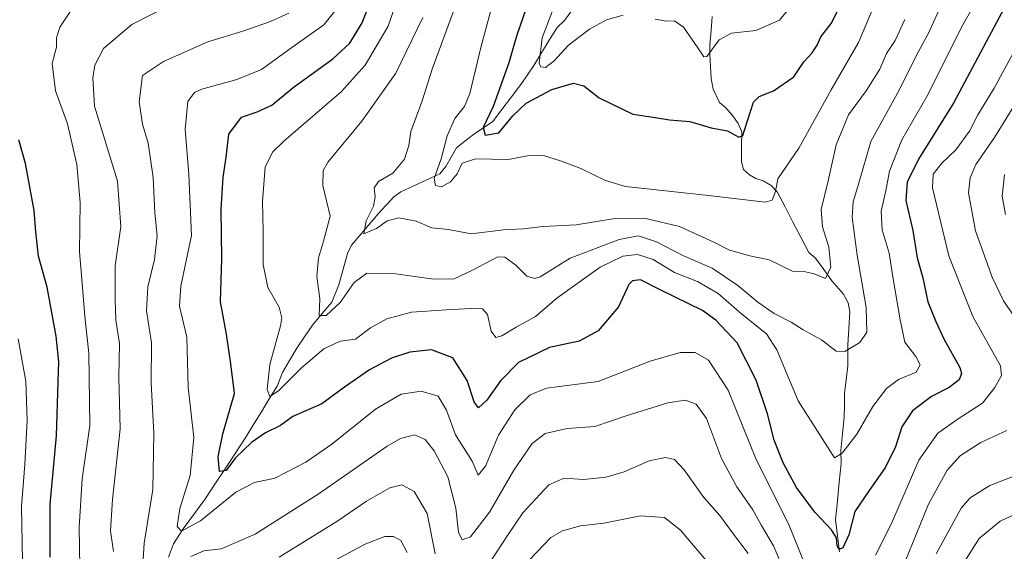
# Model space of a CAD drawing. Units: metres. Extents: x 655879 to 659358, y 4700126 to 4702489.
# Drawn here: x 656675 to 656934, y 4700897 to 4701037 of the extents above; entities that cross this region are included whole.
import ezdxf

# ---------------------------------------------------------------- set-up
doc = ezdxf.new("R2010")
doc.units = ezdxf.units.M
doc.header["$MEASUREMENT"] = 0
for name, color, linetype, lineweight in [('Corriente natural lineal', 142, 'Continuous', 13), ('Curva de nivel maestra', 36, 'Continuous', 30), ('Curva de nivel normal', 36, 'Continuous', 0)]:
    doc.layers.add(name, color=color, linetype=linetype, lineweight=lineweight)

# ---------------------------------------------------------------- blocks, each defined once
blk = doc.blocks.new('*U171')
at = {"layer": 'Curva de nivel normal', "color": 36, "linetype": 'Continuous', "lineweight": 0}
blk.add_polyline3d([(656781.04, 4701037.84, 890), (656773.89, 4701023.18, 890), (656765, 4701010.51, 890), (656756.11, 4700999.84, 890), (656754.79, 4700997.54, 890), (656754.76, 4700993.6, 890), (656756.63, 4700985.52, 890), (656754.87, 4700978.97, 890), (656753.54, 4700974.57, 890), (656753.15, 4700969.72, 890), (656753.9, 4700963.79, 890), (656753.79, 4700959.4, 890), (656755.61, 4700959.42, 890), (656759.28, 4700962.82, 890), (656762.95, 4700968.1, 890), (656766.28, 4700970.57, 890), (656773.95, 4700970.38, 890), (656783.95, 4700968.99, 890), (656789.28, 4700969.1, 890), (656793.95, 4700971.3, 890), (656800.71, 4700974.9, 890), (656802.63, 4700974.73, 890), (656805.5, 4700972.68, 890), (656808.36, 4700969.81, 890), (656810.46, 4700969.14, 890), (656811.91, 4700969.61, 890), (656819.79, 4700974.47, 890), (656832.67, 4700979.43, 890), (656837.78, 4700980.35, 890), (656842.5, 4700978.79, 890), (656849.42, 4700975.18, 890), (656857.08, 4700971.9, 890), (656863.84, 4700967.36, 890), (656869.12, 4700962.91, 890), (656873.46, 4700959.94, 890), (656877.86, 4700957.65, 890), (656881.08, 4700955.64, 890), (656885.83, 4700953.06, 890), (656889.7, 4700950.08, 890), (656891.99, 4700949.93, 890), (656895.95, 4700952.33, 890), (656897.76, 4700955.01, 890), (656897.65, 4700961.51, 890), (656895.24, 4700975.34, 890), (656893.94, 4700985.3, 890), (656894.2, 4700989.32, 890), (656895.59, 4700994, 890), (656898.8, 4701005.21, 890), (656906.26, 4701018.73, 890), (656910.79, 4701027.72, 890), (656913.95, 4701033.51, 890), (656918.02, 4701042.58, 890)], dxfattribs=at)
blk = doc.blocks.new('*U176')
at = {"layer": 'Curva de nivel normal', "color": 36, "linetype": 'Continuous', "lineweight": 0}
for points in [[(656934.03, 4700996.52, 915), (656933.34, 4700990.8, 915), (656934.22, 4700986, 915)], [(656939.86, 4700918.46, 915), (656930.18, 4700914.75, 915), (656924.95, 4700911.45, 915), (656922.64, 4700908.81, 915), (656916.01, 4700896.8, 915)], [(656866.61, 4700896.82, 915), (656862.48, 4700902.26, 915), (656859.09, 4700906.85, 915), (656854.9, 4700911.55, 915), (656849.78, 4700918.87, 915), (656847.21, 4700921.53, 915), (656844.83, 4700922.13, 915), (656840.58, 4700921.23, 915), (656834, 4700918.35, 915), (656829.16, 4700916.88, 915), (656823.4, 4700916.34, 915), (656818.19, 4700916.69, 915), (656814.16, 4700914.92, 915), (656807.34, 4700907.52, 915), (656803.47, 4700901.84, 915), (656798.68, 4700894.51, 915)], [(656784.25, 4700896.73, 915), (656782.17, 4700907.4, 915), (656778.73, 4700913.17, 915), (656775.5, 4700914.9, 915), (656772.34, 4700914.14, 915), (656766.18, 4700910.61, 915), (656758.67, 4700905.44, 915), (656743.28, 4700895.92, 915)], [(656699.69, 4700897.35, 915), (656698.9, 4700902.78, 915), (656699.42, 4700911.08, 915), (656701.39, 4700929.61, 915), (656701.07, 4700943.23, 915), (656701.21, 4700952.07, 915), (656700.27, 4700958.18, 915), (656700.08, 4700963.51, 915), (656700.08, 4700972.51, 915), (656701.64, 4700982.82, 915), (656700.74, 4700994.8, 915), (656694.63, 4701014.51, 915), (656694.22, 4701021.89, 915), (656694.78, 4701025.25, 915), (656697.03, 4701029.64, 915), (656704.5, 4701035.95, 915), (656716.08, 4701041.84, 915)]]:
    blk.add_polyline3d(points, dxfattribs=at)
blk = doc.blocks.new('*U181')
at = {"layer": 'Curva de nivel normal', "color": 36, "linetype": 'Continuous', "lineweight": 0}
blk.add_polyline3d([(656789.01, 4701039.18, 885), (656783.48, 4701024.18, 885), (656780.86, 4701015.84, 885), (656777.88, 4701007.84, 885), (656777.32, 4701004.18, 885), (656776.23, 4701000.51, 885), (656773.14, 4700996.84, 885), (656769.36, 4700994.63, 885), (656768.23, 4700992.99, 885), (656768.52, 4700990.63, 885), (656768.04, 4700988.18, 885), (656766.14, 4700984.37, 885), (656765.52, 4700980.95, 885), (656768.87, 4700982.31, 885), (656771.68, 4700984.32, 885), (656774.68, 4700985.14, 885), (656779.28, 4700984.25, 885), (656783.38, 4700982.5, 885), (656787.76, 4700982.02, 885), (656793.72, 4700980.88, 885), (656802.21, 4700981.96, 885), (656807.38, 4700982.2, 885), (656812.69, 4700982.87, 885), (656821.38, 4700983.29, 885), (656830.95, 4700984.87, 885), (656839.67, 4700984.94, 885), (656848.51, 4700982.88, 885), (656857.53, 4700978.75, 885), (656861.64, 4700976.6, 885), (656866.99, 4700975.12, 885), (656872.1, 4700974.05, 885), (656878.2, 4700971.1, 885), (656881.65, 4700970.88, 885), (656883.92, 4700970.41, 885), (656886.88, 4700969.14, 885), (656888.28, 4700972.1, 885), (656887.83, 4700977.39, 885), (656886.16, 4700982.72, 885), (656885.81, 4700987.28, 885), (656887.64, 4700994.88, 885), (656889.73, 4701004.32, 885), (656892.98, 4701012.21, 885), (656897.62, 4701018.51, 885), (656901.18, 4701024.18, 885), (656902.99, 4701028.31, 885), (656905.25, 4701031.72, 885), (656907.76, 4701037.31, 885)], dxfattribs=at)
blk = doc.blocks.new('*U190')
at = {"layer": 'Curva de nivel normal', "color": 36, "linetype": 'Continuous', "lineweight": 0}
blk.add_polyline3d([(656929.06, 4701046.46, 895), (656923.05, 4701035.84, 895), (656913.6, 4701017.05, 895), (656907, 4701005.67, 895), (656903.73, 4700997.38, 895), (656902.77, 4700992.18, 895), (656901.54, 4700986.84, 895), (656901.84, 4700981.98, 895), (656903.66, 4700975.86, 895), (656904.62, 4700969.56, 895), (656906.54, 4700958.32, 895), (656907.82, 4700952.46, 895), (656910.72, 4700948.64, 895), (656911.84, 4700946.46, 895), (656910.73, 4700944.52, 895), (656906.08, 4700942.6, 895), (656902.96, 4700940.22, 895), (656899.35, 4700935.51, 895), (656895.18, 4700928.25, 895), (656891.32, 4700923.23, 895), (656889.28, 4700922.03, 895), (656879.73, 4700937.02, 895), (656874.12, 4700950.39, 895), (656871.39, 4700954.57, 895), (656864.91, 4700959.81, 895), (656858.71, 4700965.24, 895), (656853.27, 4700968.36, 895), (656847.22, 4700970.78, 895), (656841.59, 4700974.14, 895), (656837.45, 4700975.5, 895), (656833.66, 4700975.05, 895), (656827.63, 4700972.16, 895), (656821.52, 4700967.76, 895), (656816.26, 4700963.99, 895), (656810.66, 4700959.18, 895), (656805.56, 4700956.36, 895), (656801.79, 4700954.09, 895), (656800.19, 4700953.66, 895), (656799.03, 4700955.34, 895), (656798.02, 4700959.72, 895), (656796.69, 4700961.2, 895), (656795.26, 4700961.38, 895), (656787.18, 4700960.91, 895), (656778.04, 4700960.33, 895), (656771.56, 4700958.54, 895), (656767.26, 4700956.18, 895), (656763.28, 4700953.21, 895), (656759.28, 4700952.64, 895), (656754.95, 4700950.66, 895), (656749.1, 4700945.68, 895), (656743.1, 4700939.66, 895), (656740.75, 4700938.16, 895), (656740.1, 4700939.99, 895), (656740.81, 4700946.52, 895), (656743.58, 4700956.74, 895), (656743.94, 4700958.86, 895), (656743.24, 4700961.62, 895), (656740.27, 4700966.82, 895), (656738.99, 4700972.87, 895), (656739.01, 4700981.67, 895), (656738.85, 4700989.39, 895), (656739.52, 4700998.5, 895), (656741.58, 4701002.5, 895), (656744.51, 4701005.25, 895), (656759.51, 4701018.29, 895), (656765.84, 4701025.29, 895), (656771.93, 4701035.5, 895), (656779.64, 4701058.35, 895)], dxfattribs=at)
blk = doc.blocks.new('*U208')
at = {"layer": 'Curva de nivel normal', "color": 36, "linetype": 'Continuous', "lineweight": 0}
blk.add_polyline3d([(656675.77, 4700894.82, 930), (656675.47, 4700909.23, 930), (656676.34, 4700920.23, 930), (656676.93, 4700931.9, 930), (656676.58, 4700942.15, 930), (656674.58, 4700953.3, 930)], dxfattribs=at)
blk = doc.blocks.new('*U210')
at = {"layer": 'Curva de nivel normal', "color": 36, "linetype": 'Continuous', "lineweight": 0}
blk.add_polyline3d([(656803.38, 4701056.28, 880), (656796.34, 4701030.24, 880), (656793.42, 4701017.82, 880), (656791.94, 4701014.35, 880), (656789.44, 4701011.25, 880), (656787.41, 4701006.64, 880), (656785.83, 4701000.62, 880), (656784.04, 4700995.48, 880), (656784.35, 4700993.58, 880), (656785.95, 4700993.3, 880), (656788.34, 4700994.58, 880), (656790.01, 4700996.72, 880), (656791.41, 4700999.45, 880), (656794.87, 4701000.65, 880), (656803.49, 4701000.48, 880), (656808.51, 4701001.41, 880), (656812.72, 4701001.52, 880), (656817.26, 4701000.09, 880), (656822.61, 4700998.07, 880), (656829.05, 4700994.89, 880), (656834.36, 4700993.37, 880), (656856.95, 4700990.91, 880), (656871.08, 4700989.21, 880), (656872.87, 4700989.8, 880), (656873.79, 4700992.08, 880), (656874.41, 4700995.39, 880), (656879.91, 4701003.48, 880), (656888.45, 4701018.78, 880), (656895.57, 4701031.2, 880), (656902.61, 4701047.85, 880)], dxfattribs=at)
blk = doc.blocks.new('*U214')
at = {"layer": 'Curva de nivel normal', "color": 36, "linetype": 'Continuous', "lineweight": 0}
for points in [[(656937.61, 4700907.51, 920), (656932.84, 4700905.31, 920), (656927.31, 4700900.75, 920), (656923.59, 4700894.84, 920)], [(656856.6, 4700893.76, 920), (656848.8, 4700903.02, 920), (656844.6, 4700906.32, 920), (656838.26, 4700906.74, 920), (656828.59, 4700904.82, 920), (656822.53, 4700904.1, 920), (656817.72, 4700902.79, 920), (656814.72, 4700901.02, 920), (656805.27, 4700891.22, 920)], [(656776.88, 4700897.14, 920), (656775.24, 4700900.24, 920), (656773.29, 4700901.32, 920), (656771.04, 4700901.36, 920), (656766, 4700899.4, 920), (656752.04, 4700891.95, 920)], [(656690.88, 4700888.1, 920), (656690.61, 4700903.65, 920), (656691.45, 4700916.51, 920), (656693.44, 4700930.51, 920), (656693.19, 4700949.51, 920), (656692.12, 4700959.21, 920), (656691.4, 4700967.97, 920), (656690.76, 4700976.21, 920), (656690.88, 4700989.18, 920), (656689.99, 4700999.18, 920), (656687.58, 4701009.84, 920), (656684.41, 4701018.48, 920), (656683.57, 4701025.69, 920), (656684.64, 4701030, 920), (656684.65, 4701032.47, 920), (656685.53, 4701035.29, 920), (656689.22, 4701040.74, 920)]]:
    blk.add_polyline3d(points, dxfattribs=at)
blk = doc.blocks.new('*U225')
at = {"layer": 'Curva de nivel normal', "color": 36, "linetype": 'Continuous', "lineweight": 0}
for points in [[(656941.11, 4701022.02, 910), (656931.38, 4701006.23, 910), (656926.43, 4700999.1, 910), (656924.96, 4700995.63, 910), (656924.56, 4700991.65, 910), (656926.4, 4700981.72, 910), (656930.73, 4700969.47, 910), (656933.76, 4700963.29, 910), (656943.63, 4700948.94, 910)], [(656934.57, 4700929.15, 910), (656927.74, 4700926.03, 910), (656922.46, 4700922.64, 910), (656918.94, 4700918.8, 910), (656913.99, 4700909.82, 910), (656907.84, 4700894.71, 910)], [(656875.18, 4700894.33, 910), (656873.26, 4700898.84, 910), (656870.08, 4700904.23, 910), (656867.79, 4700908.35, 910), (656863.57, 4700914.38, 910), (656859.58, 4700921.8, 910), (656855.65, 4700932.31, 910), (656852.94, 4700936.13, 910), (656850.13, 4700937.13, 910), (656845.42, 4700936.45, 910), (656834.47, 4700933.06, 910), (656826.28, 4700930.24, 910), (656819.02, 4700929.7, 910), (656813.19, 4700928.43, 910), (656809.76, 4700925.74, 910), (656804.93, 4700918.74, 910), (656798.56, 4700907.68, 910), (656793.56, 4700901.24, 910), (656791.4, 4700900.41, 910), (656790.42, 4700902.48, 910), (656789.7, 4700908.8, 910), (656787.58, 4700917.03, 910), (656783.96, 4700923.86, 910), (656781.6, 4700926.81, 910), (656778.86, 4700928.01, 910), (656775.16, 4700927.09, 910), (656771.64, 4700925.09, 910), (656753.79, 4700912.65, 910), (656736.96, 4700901.97, 910), (656727.96, 4700898.09, 910), (656723.47, 4700897.54, 910), (656720.02, 4700896.1, 910)], [(656707.22, 4700891.03, 910), (656707.72, 4700899.6, 910), (656710.02, 4700913.72, 910), (656710.26, 4700928.38, 910), (656709.55, 4700941.76, 910), (656709.66, 4700952.26, 910), (656708.39, 4700960.62, 910), (656708.69, 4700966.95, 910), (656710.47, 4700974.18, 910), (656711.12, 4700980.36, 910), (656710.55, 4700986.42, 910), (656710.14, 4700995.7, 910), (656708.75, 4701004.77, 910), (656707.33, 4701009.75, 910), (656706.4, 4701015.64, 910), (656707.26, 4701022.51, 910), (656712.86, 4701026.2, 910), (656724.51, 4701031.4, 910), (656733.7, 4701034.23, 910), (656740.93, 4701036.72, 910), (656745.74, 4701038.92, 910)]]:
    blk.add_polyline3d(points, dxfattribs=at)
blk = doc.blocks.new('*U226')
at = {"layer": 'Curva de nivel normal', "color": 36, "linetype": 'Continuous', "lineweight": 0}
for points in [[(656815.36, 4701040.27, 870), (656812.43, 4701032.49, 870), (656811.65, 4701025.76, 870), (656812.02, 4701024.83, 870), (656813.26, 4701024.67, 870), (656815.54, 4701026.4, 870), (656819.3, 4701030.5, 870), (656824.87, 4701034.7, 870), (656829.31, 4701037.18, 870), (656833.75, 4701038.45, 870)], [(656842.14, 4701037.4, 870), (656845.08, 4701036.87, 870), (656847.24, 4701036.9, 870), (656849.56, 4701035.23, 870), (656853.33, 4701029.78, 870), (656854.93, 4701027.46, 870), (656855.72, 4701027.56, 870), (656858.95, 4701031.9, 870), (656862.19, 4701033.66, 870), (656868.62, 4701034.37, 870), (656874.86, 4701037.09, 870), (656879.05, 4701042.18, 870)]]:
    blk.add_polyline3d(points, dxfattribs=at)
blk = doc.blocks.new('*U228')
at = {"layer": 'Curva de nivel normal', "color": 36, "linetype": 'Continuous', "lineweight": 0}
for points in [[(656936.15, 4701028.23, 905), (656931.26, 4701019.23, 905), (656926.96, 4701012.21, 905), (656924.77, 4701007.87, 905), (656921.24, 4701002.98, 905), (656917.54, 4700999.53, 905), (656915.24, 4700996.58, 905), (656915.07, 4700993.04, 905), (656919.39, 4700975.12, 905), (656925.64, 4700959.18, 905), (656932.96, 4700946.18, 905), (656933.24, 4700943.67, 905), (656931.42, 4700940.5, 905), (656928.22, 4700936.42, 905), (656921.79, 4700932.26, 905), (656916.48, 4700928.45, 905), (656911.45, 4700921.4, 905), (656904.29, 4700904.76, 905), (656900.05, 4700896.4, 905)], [(656881.52, 4700894.06, 905), (656877.17, 4700904.69, 905), (656868.69, 4700921.59, 905), (656861.31, 4700939.78, 905), (656856.17, 4700947.69, 905), (656852.62, 4700949.67, 905), (656848.72, 4700949.74, 905), (656840.79, 4700947.44, 905), (656827.16, 4700942.04, 905), (656813.55, 4700940.33, 905), (656809.26, 4700938.6, 905), (656805.2, 4700934.6, 905), (656800.94, 4700927.93, 905), (656797.53, 4700919.83, 905), (656795.56, 4700917.46, 905), (656794, 4700921.1, 905), (656789.64, 4700928.04, 905), (656787.28, 4700934.54, 905), (656785.08, 4700938.18, 905), (656780.59, 4700939.52, 905), (656775.33, 4700938.76, 905), (656768.57, 4700934.84, 905), (656757.1, 4700925.62, 905), (656750.28, 4700920.88, 905), (656742.14, 4700916.69, 905), (656736.74, 4700915.49, 905), (656731.86, 4700912.95, 905), (656722.58, 4700905.42, 905), (656717.55, 4700902.68, 905), (656716.43, 4700903.98, 905), (656717.15, 4700908.71, 905), (656719.82, 4700917.35, 905), (656720.78, 4700927.33, 905), (656719.32, 4700940.57, 905), (656718.93, 4700953.74, 905), (656716.99, 4700961.85, 905), (656717.42, 4700967.14, 905), (656720.18, 4700980.51, 905), (656719.46, 4700996.51, 905), (656718.51, 4701008.45, 905), (656719.21, 4701015.7, 905), (656721.01, 4701018.09, 905), (656722.9, 4701018.96, 905), (656732.11, 4701021.47, 905), (656738.56, 4701024.08, 905), (656745.97, 4701029.44, 905), (656755.02, 4701035.89, 905), (656759.24, 4701041.2, 905)]]:
    blk.add_polyline3d(points, dxfattribs=at)
blk = doc.blocks.new('*U237')
at = {"layer": 'Curva de nivel maestra', "color": 36, "linetype": 'Continuous', "lineweight": 30}
blk.add_polyline3d([(656808.11, 4701039.98, 875), (656805.65, 4701032.89, 875), (656803.62, 4701025.88, 875), (656799.53, 4701014.35, 875), (656796.91, 4701008.84, 875), (656797.4, 4701006.84, 875), (656801.03, 4701007.51, 875), (656804.65, 4701011.9, 875), (656808.21, 4701015.23, 875), (656814.95, 4701018.88, 875), (656820.61, 4701020.55, 875), (656823.39, 4701019.8, 875), (656827.38, 4701016.7, 875), (656836.26, 4701012.41, 875), (656842.12, 4701011.49, 875), (656845.93, 4701010.89, 875), (656851.28, 4701010.45, 875), (656856.83, 4701008.79, 875), (656861.12, 4701008, 875), (656864.13, 4701006.31, 875), (656865.22, 4701006.76, 875), (656865.66, 4701008.17, 875), (656867.99, 4701015.56, 875), (656869.49, 4701016.98, 875), (656873.28, 4701018.49, 875), (656878.6, 4701022.16, 875), (656881.26, 4701026.12, 875), (656883.39, 4701028.51, 875), (656884.72, 4701030.51, 875), (656885.7, 4701032.68, 875), (656888.42, 4701036.21, 875), (656891.56, 4701042.4, 875)], dxfattribs=at)
blk = doc.blocks.new('*U238')
at = {"layer": 'Curva de nivel maestra', "color": 36, "linetype": 'Continuous', "lineweight": 30}
blk.add_polyline3d([(656939.88, 4701051.5, 900), (656931.18, 4701035.21, 900), (656920.66, 4701015.45, 900), (656911.36, 4701000.51, 900), (656908.37, 4700994.51, 900), (656908.09, 4700989.67, 900), (656909.91, 4700981.76, 900), (656911.07, 4700974.64, 900), (656912.48, 4700969.38, 900), (656913.84, 4700963.07, 900), (656915.98, 4700957.82, 900), (656918.15, 4700953.09, 900), (656922.28, 4700945.78, 900), (656922.73, 4700944.22, 900), (656922.09, 4700942.51, 900), (656919.44, 4700940.51, 900), (656914.76, 4700938.14, 900), (656909.81, 4700934.38, 900), (656907.03, 4700930.16, 900), (656905.29, 4700924.86, 900), (656902.74, 4700919.59, 900), (656898.19, 4700913.11, 900), (656894.64, 4700907.93, 900), (656893.09, 4700901.72, 900), (656891.48, 4700898.32, 900), (656890.53, 4700897.86, 900), (656890.02, 4700898.82, 900), (656889.83, 4700900.95, 900), (656888.53, 4700903.1, 900), (656884.13, 4700907.7, 900), (656879.33, 4700914.22, 900), (656875.79, 4700920.69, 900), (656873.43, 4700926.68, 900), (656871.68, 4700933.58, 900), (656868.7, 4700942.39, 900), (656863.69, 4700952.26, 900), (656858.11, 4700958.2, 900), (656854.57, 4700960.72, 900), (656843.46, 4700966.14, 900), (656838.27, 4700968.8, 900), (656836.12, 4700968.52, 900), (656835.21, 4700967.56, 900), (656832.44, 4700961.73, 900), (656827.09, 4700955.4, 900), (656822.1, 4700952.71, 900), (656814.34, 4700951.06, 900), (656806.18, 4700947.08, 900), (656801.45, 4700942.27, 900), (656797.88, 4700937.2, 900), (656795.66, 4700935.17, 900), (656794.5, 4700936.73, 900), (656792.67, 4700942.34, 900), (656788.9, 4700948.26, 900), (656783.28, 4700950.38, 900), (656777.57, 4700949.78, 900), (656772.79, 4700948.22, 900), (656767.03, 4700945.14, 900), (656760.44, 4700940.6, 900), (656754.42, 4700936.23, 900), (656746.83, 4700932.83, 900), (656743.6, 4700930.54, 900), (656739.61, 4700928.57, 900), (656735.95, 4700926.07, 900), (656731.79, 4700921.96, 900), (656729.29, 4700918.66, 900), (656727.58, 4700918.37, 900), (656727.18, 4700922.23, 900), (656728.42, 4700928.3, 900), (656731.5, 4700938.92, 900), (656730.5, 4700946.76, 900), (656729.37, 4700954.51, 900), (656727.78, 4700963.06, 900), (656728.18, 4700974.36, 900), (656727.98, 4700987.39, 900), (656728.49, 4700995.84, 900), (656729.3, 4701001, 900), (656730, 4701007.11, 900), (656733.33, 4701011.61, 900), (656737.46, 4701012.96, 900), (656741.32, 4701014.77, 900), (656746.95, 4701019.42, 900), (656757.33, 4701026.94, 900), (656761.8, 4701031.08, 900), (656765.09, 4701036.38, 900), (656768.06, 4701044.14, 900)], dxfattribs=at)
blk = doc.blocks.new('*U242')
at = {"layer": 'Curva de nivel maestra', "color": 36, "linetype": 'Continuous', "lineweight": 30}
blk.add_polyline3d([(656683.02, 4700895.84, 925), (656682.99, 4700909.84, 925), (656684.72, 4700927.8, 925), (656685.13, 4700942.03, 925), (656685.32, 4700947.21, 925), (656684.62, 4700954.02, 925), (656682.23, 4700966.86, 925), (656679.98, 4700975.06, 925), (656679.21, 4700981.43, 925), (656678.82, 4700987.04, 925), (656676.53, 4700999.42, 925), (656674.76, 4701005.64, 925)], dxfattribs=at)

msp = doc.modelspace()

# ---------------------------------------------------------------- linework, layer by layer
at = {"layer": 'Corriente natural lineal', "color": 142, "linetype": 'Continuous', "lineweight": 13}
for points in [[(656820.93, 4701040.61, 866.12), (656818.28, 4701037.05, 867.7), (656816.32, 4701035.15, 868.04), (656814.28, 4701031.82, 869.11), (656812.25, 4701028.49, 869.72), (656810.21, 4701025.16, 871.05), (656808.51, 4701022.69, 871.91), (656806.81, 4701020.22, 872.56), (656804.31, 4701016.93, 873.56), (656801.82, 4701013.63, 873.41), (656799.32, 4701010.34, 874.57), (656796.83, 4701008.67, 874.95), (656794.34, 4701006.99, 876.27), (656792.11, 4701005.26, 877.24), (656789.88, 4701003.52, 878.49), (656788.46, 4701001.05, 879.23), (656787.04, 4700998.58, 878.75), (656785.46, 4700996.71, 879.66), (656782.05, 4700995.13, 881.33), (656778.63, 4700993.55, 882.03), (656775.22, 4700991.97, 882.91), (656773.37, 4700990.61, 883.21), (656771.64, 4700988.72, 883.53), (656769.91, 4700986.83, 884.56), (656767.35, 4700983.86, 884.46), (656764.8, 4700980.88, 885.81), (656762.24, 4700977.91, 886.14), (656761.24, 4700975.76, 886.71), (656760.07, 4700971.65, 887.9), (656758.89, 4700967.53, 889.05), (656757.09, 4700962.98, 889.4), (656754.56, 4700959.93, 890.43), (656752.02, 4700956.87, 891.27), (656749.94, 4700953.84, 892.04), (656747.86, 4700950.8, 892.77), (656745.99, 4700947.63, 893.24), (656744.12, 4700944.46, 894.35), (656742.7, 4700940.88, 895), (656740.63, 4700937.51, 895.83), (656738.57, 4700934.14, 897.01), (656736.5, 4700930.77, 897.5), (656734.43, 4700927.4, 898.43), (656731.8, 4700923.38, 898.89), (656729.17, 4700919.36, 900.46), (656726.53, 4700915.33, 900.96), (656723.9, 4700911.31, 903.01), (656720.94, 4700907.33, 903.22), (656717.98, 4700903.34, 904.65), (656715.42, 4700899.35, 906.23), (656714.15, 4700895.92, 907.63)], [(656857.11, 4701038.09, 867.1), (656856.82, 4701034.35, 868.33), (656856.53, 4701030.6, 869.17), (656856.5, 4701028.11, 869.74), (656856.67, 4701024.93, 870.37), (656856.84, 4701021.74, 871.31), (656857.38, 4701018.94, 872.45), (656859.07, 4701015.47, 872.9), (656860.63, 4701014.17, 873.14), (656862.53, 4701011.9, 874.06), (656863.98, 4701009.88, 874.99), (656864.93, 4701007.72, 875.66), (656864.87, 4701003.78, 876.41), (656864.81, 4700999.84, 877.28), (656865.39, 4700997.81, 877.77), (656866.93, 4700996.44, 878.02), (656868.62, 4700995.5, 878.37), (656870.49, 4700994.87, 878.83), (656872.64, 4700993.58, 879.63), (656874.17, 4700991.96, 880.25), (656876.27, 4700987.98, 881), (656878.36, 4700984, 881.62), (656880.46, 4700980.02, 882.35), (656882.55, 4700976.04, 883.09), (656884.32, 4700974.53, 883.72), (656886.44, 4700971.54, 884.52), (656888.55, 4700968.54, 885.78), (656891.62, 4700965.07, 886.53), (656892.88, 4700962.78, 887.1), (656893.35, 4700960.41, 887.48), (656893.09, 4700956.05, 888.24), (656892.82, 4700951.68, 889.49), (656892.81, 4700948.93, 890.19), (656892.8, 4700946.18, 890.71), (656892.38, 4700942.55, 891.28), (656891.96, 4700938.92, 891.93), (656891.89, 4700935.82, 892.74), (656891.81, 4700932.72, 893.44), (656891.38, 4700928.34, 893.82), (656890.94, 4700923.95, 894.93), (656891, 4700920.54, 895.74), (656890.52, 4700915.61, 896.86), (656890.04, 4700910.69, 898.04), (656889.56, 4700905.76, 899.28), (656890.09, 4700901.5, 899.98), (656890.62, 4700897.25, 900.47)]]:
    msp.add_polyline3d(points, dxfattribs=at)

# ---------------------------------------------------------------- block references
at = {"layer": 'Curva de nivel maestra', "color": 36, "linetype": 'Continuous', "lineweight": 30}
for name in ['*U237', '*U238', '*U242']:
    msp.add_blockref(name, (0, 0), dxfattribs=at)
at = {"layer": 'Curva de nivel normal', "color": 36, "linetype": 'Continuous', "lineweight": 0}
for name in ['*U210', '*U181', '*U171', '*U190', '*U228', '*U225', '*U176', '*U214', '*U208', '*U226']:
    msp.add_blockref(name, (0, 0), dxfattribs=at)

doc.saveas('drawing.dxf')
